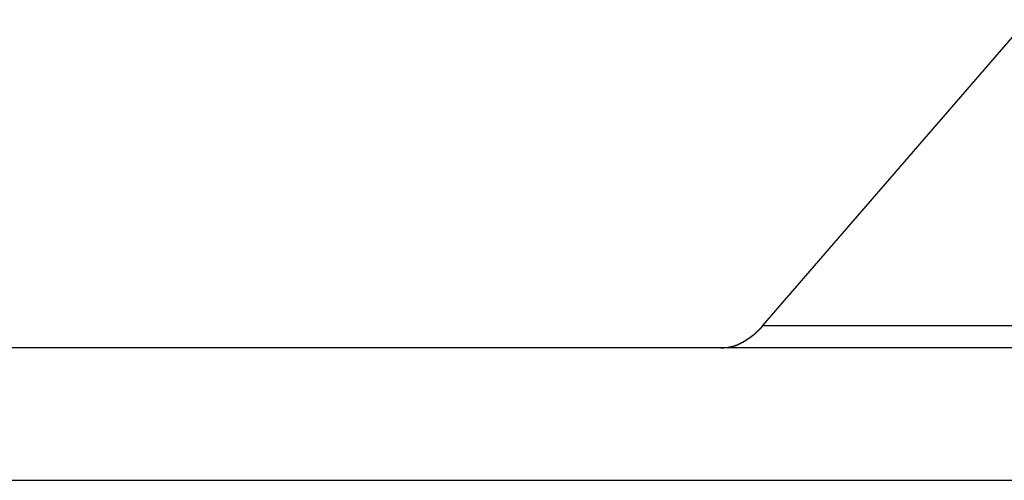
# Model space of a CAD drawing. Extents: x -47.6 to 47.6, y -29.7 to 29.7.
# Drawn here: x -13.4 to -12.9, y 0.3 to 0.5 of the extents above; entities that cross this region are included whole.
import ezdxf

# ---------------------------------------------------------------- set-up
doc = ezdxf.new("R2010")
doc.units = 0
doc.layers.get('0').update_dxf_attribs({"linetype": 'CONTINUOUS'})

msp = doc.modelspace()

# ---------------------------------------------------------------- linework, layer by layer
at = {"color": 0}
for points in [[(-12.8376, 0.5474), (-12.9975, 0.3628)], [(-12.8376, 0.5474), (-12.9975, 0.3628)], [(-12.8376, 0.5474), (-12.9975, 0.3628)], [(-12.8376, 0.5474), (-12.9975, 0.3628)], [(-12.8376, 0.5474), (-12.9975, 0.3628)], [(-12.8376, 0.5474), (-12.9975, 0.3628)], [(-12.8376, 0.5474), (-12.9975, 0.3628)], [(-12.8376, 0.5474), (-12.9975, 0.3628)], [(-12.8376, 0.5474), (-12.9975, 0.3628)], [(-12.8376, 0.5474), (-12.9975, 0.3628)], [(-12.8376, 0.5474), (-12.9975, 0.3628)], [(-12.8376, 0.5474), (-12.9975, 0.3628)], [(-12.8376, 0.5474), (-12.9975, 0.3628)], [(-12.8376, 0.5474), (-12.9975, 0.3628)], [(-12.8376, 0.5474), (-12.9975, 0.3628)], [(-12.8376, 0.5474), (-12.9975, 0.3628)], [(-12.8376, 0.5474), (-12.9975, 0.3628)], [(-12.8376, 0.5474), (-12.9975, 0.3628)], [(-12.8376, 0.5474), (-12.9975, 0.3628)], [(-12.8376, 0.5474), (-12.9975, 0.3628)], [(-12.8376, 0.5474), (-12.9975, 0.3628)], [(-13.0225, 0.3494), (-13.0216, 0.3494), (-13.0216, 0.3494), (-13.0213, 0.3494), (-13.0213, 0.3494), (-13.0213, 0.3494), (-13.0213, 0.3494), (-13.0211, 0.3494), (-13.0211, 0.3494), (-13.0211, 0.3494), (-13.0211, 0.3494), (-13.0208, 0.3494), (-13.0208, 0.3494), (-13.0208, 0.3494), (-13.0208, 0.3494), (-13.0208, 0.3494), (-13.0208, 0.3494), (-13.0208, 0.3494), (-13.0208, 0.3495), (-13.0208, 0.3495), (-13.0205, 0.3495), (-13.0205, 0.3495), (-13.0205, 0.3495), (-13.0205, 0.3495), (-13.0202, 0.3495), (-13.0202, 0.3495), (-13.0202, 0.3495), (-13.0202, 0.3495), (-13.0199, 0.3495), (-13.0199, 0.3495), (-13.0199, 0.3495), (-13.0199, 0.3495), (-13.0199, 0.3495), (-13.0199, 0.3495), (-13.0199, 0.3495), (-13.0199, 0.3495), (-13.0199, 0.3495), (-13.0196, 0.3495), (-13.0196, 0.3495), (-13.0196, 0.3495), (-13.0196, 0.3495), (-13.0193, 0.3495), (-13.0193, 0.3495), (-13.0193, 0.3495), (-13.0193, 0.3495), (-13.019, 0.3495), (-13.019, 0.3495), (-13.019, 0.3495), (-13.019, 0.3495), (-13.019, 0.3495), (-13.019, 0.3495), (-13.019, 0.3495), (-13.019, 0.3496), (-13.019, 0.3496), (-13.0187, 0.3496), (-13.0187, 0.3496), (-13.0187, 0.3496), (-13.0187, 0.3496), (-13.0185, 0.3496), (-13.0185, 0.3496), (-13.0185, 0.3496), (-13.0185, 0.3496), (-13.0182, 0.3496), (-13.0182, 0.3496), (-13.0182, 0.3496), (-13.0182, 0.3496), (-13.0182, 0.3496), (-13.0182, 0.3496), (-13.0182, 0.3496), (-13.0182, 0.3498), (-13.0182, 0.3498), (-13.0179, 0.3498), (-13.0179, 0.3498), (-13.0179, 0.3498), (-13.0179, 0.3498), (-13.0176, 0.3498), (-13.0176, 0.3498), (-13.0176, 0.3498), (-13.0176, 0.3498), (-13.0173, 0.3498), (-13.0173, 0.3498), (-13.0173, 0.3498), (-13.0173, 0.3498), (-13.0173, 0.3498), (-13.0173, 0.3498), (-13.0173, 0.3498), (-13.0173, 0.3499), (-13.0173, 0.3499), (-13.017, 0.3499), (-13.017, 0.3499), (-13.017, 0.3499), (-13.017, 0.3499), (-13.0167, 0.3499), (-13.0167, 0.3499), (-13.0167, 0.3499), (-13.0167, 0.3499), (-13.0164, 0.3499), (-13.0164, 0.3499), (-13.0164, 0.3499), (-13.0164, 0.3499), (-13.0164, 0.3499), (-13.0164, 0.3499), (-13.0164, 0.3499), (-13.0164, 0.3501), (-13.0164, 0.3501), (-13.0161, 0.3501), (-13.0161, 0.3501), (-13.0161, 0.3501), (-13.0161, 0.3501), (-13.0159, 0.3501), (-13.0159, 0.3501), (-13.0159, 0.3501), (-13.0159, 0.3501), (-13.0156, 0.3501), (-13.0156, 0.3501), (-13.0156, 0.3501), (-13.0156, 0.3501), (-13.0156, 0.3501), (-13.0156, 0.3501), (-13.0156, 0.3501), (-13.0156, 0.3504), (-13.0156, 0.3504), (-13.0153, 0.3504), (-13.0153, 0.3504), (-13.0153, 0.3504), (-13.0153, 0.3504), (-13.015, 0.3504), (-13.015, 0.3504), (-13.015, 0.3504), (-13.015, 0.3504), (-13.0147, 0.3504), (-13.0147, 0.3504), (-13.0147, 0.3504), (-13.0147, 0.3504), (-13.0147, 0.3504), (-13.0147, 0.3504), (-13.0147, 0.3504), (-13.0147, 0.3506), (-13.0147, 0.3506), (-13.0144, 0.3506), (-13.0144, 0.3506), (-13.0144, 0.3506), (-13.0144, 0.3506), (-13.0141, 0.3506), (-13.0141, 0.3506), (-13.0141, 0.3506), (-13.0141, 0.3506), (-13.0138, 0.3506), (-13.0138, 0.3506), (-13.0138, 0.3506), (-13.0138, 0.3506), (-13.0138, 0.3506), (-13.0138, 0.3506), (-13.0138, 0.3506), (-13.0138, 0.3509), (-13.0138, 0.3509), (-13.0135, 0.3509), (-13.0135, 0.3509), (-13.0135, 0.3509), (-13.0135, 0.3509), (-13.0133, 0.3509), (-13.0133, 0.3509), (-13.0133, 0.3509), (-13.0133, 0.3509), (-13.013, 0.3509), (-13.013, 0.3509), (-13.013, 0.3509), (-13.013, 0.3509), (-13.013, 0.3509), (-13.013, 0.3509), (-13.013, 0.3509), (-13.013, 0.3512), (-13.013, 0.3512), (-13.0127, 0.3512), (-13.0127, 0.3512), (-13.0127, 0.3512), (-13.0127, 0.3512), (-13.0124, 0.3512), (-13.0124, 0.3512), (-13.0124, 0.3512), (-13.0124, 0.3513), (-13.0121, 0.3513), (-13.0121, 0.3513), (-13.0121, 0.3513), (-13.0121, 0.3513), (-13.0121, 0.3513), (-13.0121, 0.3513), (-13.0121, 0.3513), (-13.0121, 0.3516), (-13.0121, 0.3516), (-13.0118, 0.3516), (-13.0118, 0.3516), (-13.0118, 0.3516), (-13.0118, 0.3516), (-13.0116, 0.3516), (-13.0116, 0.3516), (-13.0116, 0.3516), (-13.0116, 0.3517), (-13.0113, 0.3517), (-13.0113, 0.3517), (-13.0113, 0.3517), (-13.0113, 0.3517), (-13.0113, 0.3517), (-13.0113, 0.3517), (-13.0113, 0.3517), (-13.0113, 0.352), (-13.0113, 0.352), (-13.011, 0.352), (-13.011, 0.352), (-13.011, 0.352), (-13.011, 0.352), (-13.0107, 0.352), (-13.0107, 0.352), (-13.0107, 0.352), (-13.0107, 0.3521), (-13.0104, 0.3521), (-13.0104, 0.3521), (-13.0104, 0.3521), (-13.0104, 0.3521), (-13.0104, 0.3521), (-13.0104, 0.3521), (-13.0104, 0.3521), (-13.0104, 0.3524), (-13.0104, 0.3524), (-13.0101, 0.3524), (-13.0101, 0.3524), (-13.0101, 0.3524), (-13.0101, 0.3524), (-13.0099, 0.3524), (-13.0099, 0.3524), (-13.0099, 0.3524), (-13.0099, 0.3525), (-13.0096, 0.3525), (-13.0096, 0.3525), (-13.0096, 0.3525), (-13.0096, 0.3525), (-13.0096, 0.3525), (-13.0096, 0.3525), (-13.0096, 0.3525), (-13.0096, 0.3528), (-13.0096, 0.3528), (-13.0093, 0.3528), (-13.0093, 0.3528), (-13.0093, 0.3528), (-13.0093, 0.3528), (-13.009, 0.3528), (-13.009, 0.3528), (-13.009, 0.3528), (-13.009, 0.353), (-13.0087, 0.353), (-13.0087, 0.353), (-13.0087, 0.353), (-13.0087, 0.353), (-13.0087, 0.353), (-13.0087, 0.353), (-13.0087, 0.353), (-13.0087, 0.3533), (-13.0087, 0.3533), (-13.0084, 0.3533), (-13.0084, 0.3533), (-13.0084, 0.3533), (-13.0084, 0.3533), (-13.0082, 0.3533), (-13.0082, 0.3533), (-13.0082, 0.3533), (-13.0082, 0.3535), (-13.0079, 0.3535), (-13.0079, 0.3535), (-13.0079, 0.3535), (-13.0079, 0.3535), (-13.0079, 0.3535), (-13.0079, 0.3535), (-13.0079, 0.3535), (-13.0079, 0.3538), (-13.0079, 0.3538), (-13.0076, 0.3538), (-13.0076, 0.3538), (-13.0076, 0.3538), (-13.0076, 0.3538), (-13.0073, 0.3538), (-13.0073, 0.3538), (-13.0073, 0.3538), (-13.0073, 0.354), (-13.007, 0.354), (-13.007, 0.354), (-13.007, 0.354), (-13.007, 0.354), (-13.007, 0.354), (-13.007, 0.354), (-13.007, 0.354), (-13.007, 0.3543), (-13.007, 0.3543), (-13.0067, 0.3543), (-13.0067, 0.3543), (-13.0067, 0.3543), (-13.0067, 0.3543), (-13.0065, 0.3543), (-13.0065, 0.3543), (-13.0065, 0.3543), (-13.0065, 0.3546), (-13.0062, 0.3546), (-13.0062, 0.3546), (-13.0062, 0.3546), (-13.0062, 0.3546), (-13.0062, 0.3546), (-13.0062, 0.3546), (-13.0062, 0.3546), (-13.0062, 0.3549), (-13.0062, 0.3549), (-13.0059, 0.3549), (-13.0059, 0.3549), (-13.0059, 0.3549), (-13.0059, 0.3549), (-13.0057, 0.3549), (-13.0057, 0.3549), (-13.0057, 0.3549), (-13.0057, 0.3551), (-13.0054, 0.3551), (-13.0054, 0.3551), (-13.0054, 0.3551), (-13.0054, 0.3551), (-13.0054, 0.3551), (-13.0054, 0.3551), (-13.0054, 0.3551), (-13.0054, 0.3554), (-13.0054, 0.3554), (-13.0051, 0.3554), (-13.0051, 0.3554), (-13.0051, 0.3554), (-13.0051, 0.3554), (-13.0049, 0.3554), (-13.0049, 0.3554), (-13.0049, 0.3554), (-13.0049, 0.3557), (-13.0046, 0.3557), (-13.0046, 0.3557), (-13.0046, 0.3557), (-13.0046, 0.3557), (-13.0046, 0.3557), (-13.0046, 0.3557), (-13.0046, 0.3557), (-13.0046, 0.356), (-13.0046, 0.356), (-13.0043, 0.356), (-13.0043, 0.356), (-13.0043, 0.356), (-13.0043, 0.356), (-13.004, 0.356), (-13.004, 0.356), (-13.004, 0.356), (-13.004, 0.3563), (-13.0037, 0.3563), (-13.0037, 0.3563), (-13.0037, 0.3563), (-13.0037, 0.3564), (-13.0037, 0.3564), (-13.0037, 0.3564), (-13.0037, 0.3564), (-13.0037, 0.3567), (-13.0037, 0.3567), (-13.0034, 0.3567), (-13.0034, 0.3567), (-13.0034, 0.3567), (-13.0034, 0.3567), (-13.0032, 0.3567), (-13.0032, 0.3567), (-13.0032, 0.3567), (-13.0032, 0.357), (-13.0029, 0.357), (-13.0029, 0.357), (-13.0029, 0.357), (-13.0029, 0.3571), (-13.0029, 0.3571), (-13.0029, 0.3571), (-13.0029, 0.3571), (-13.0029, 0.3574), (-13.0029, 0.3574), (-13.0026, 0.3574), (-13.0026, 0.3574), (-13.0026, 0.3574), (-13.0026, 0.3574), (-13.0024, 0.3574), (-13.0024, 0.3574), (-13.0024, 0.3574), (-13.0024, 0.3577), (-13.0021, 0.3577), (-13.0021, 0.3577), (-13.0021, 0.3577), (-13.0021, 0.3578), (-13.0021, 0.3578), (-13.0021, 0.3578), (-13.0021, 0.3578), (-13.0021, 0.3581), (-13.0021, 0.3581), (-13.0018, 0.3581), (-13.0018, 0.3581), (-13.0018, 0.3581), (-13.0018, 0.3581), (-13.0017, 0.3581), (-13.0017, 0.3581), (-13.0017, 0.3581), (-13.0017, 0.3584), (-13.0014, 0.3584), (-13.0014, 0.3584), (-13.0014, 0.3584), (-13.0014, 0.3584), (-13.0014, 0.3584), (-13.0014, 0.3584), (-13.0014, 0.3584), (-13.0014, 0.3587), (-13.0014, 0.3587), (-13.0011, 0.3587), (-13.0011, 0.3587), (-13.0011, 0.3587), (-13.0011, 0.3587), (-13.0009, 0.3587), (-13.0009, 0.3587), (-13.0009, 0.3587), (-13.0009, 0.359), (-13.0006, 0.359), (-13.0006, 0.359), (-13.0006, 0.359), (-13.0006, 0.3592), (-13.0006, 0.3592), (-13.0006, 0.3592), (-13.0006, 0.3592), (-13.0006, 0.3595), (-13.0006, 0.3595), (-13.0003, 0.3595), (-13.0003, 0.3595), (-13.0001, 0.3595), (-13.0001, 0.3598), (-12.9998, 0.3598), (-12.9998, 0.3598), (-12.9998, 0.3598), (-12.9998, 0.3601), (-12.9995, 0.3601), (-12.9995, 0.3601), (-12.9995, 0.3601), (-12.9995, 0.3604), (-12.9992, 0.3604), (-12.9992, 0.3606), (-12.9992, 0.3606), (-12.9992, 0.3609), (-12.9992, 0.3609), (-12.9989, 0.3609), (-12.9989, 0.3609), (-12.9986, 0.3609), (-12.9986, 0.3612), (-12.9983, 0.3612), (-12.9983, 0.3615), (-12.9983, 0.3615), (-12.9983, 0.3618), (-12.998, 0.3618), (-12.998, 0.3619), (-12.9978, 0.3619), (-12.9978, 0.3622), (-12.9975, 0.3622), (-12.9975, 0.3625), (-12.9975, 0.3625), (-12.9975, 0.3628)], [(-12.9975, 0.3628), (-12.9975, 0.3628)], [(-12.9975, 0.3628), (-12.9975, 0.3628)], [(-12.9975, 0.3628), (-12.4779, 0.3628)], [(-12.9975, 0.3628), (-12.4779, 0.3628)], [(-12.9975, 0.3628), (-12.4779, 0.3628)], [(-12.9975, 0.3628), (-12.4779, 0.3628)], [(-12.9975, 0.3628), (-12.4779, 0.3628)], [(-12.9975, 0.3628), (-12.4779, 0.3628)], [(-12.9975, 0.3628), (-12.4779, 0.3628)], [(-12.9975, 0.3628), (-12.4779, 0.3628)], [(-12.9975, 0.3628), (-12.4779, 0.3628)], [(-12.9975, 0.3628), (-12.4779, 0.3628)], [(-12.9975, 0.3628), (-12.4779, 0.3628)], [(-12.9975, 0.3628), (-12.4779, 0.3628)], [(-12.9975, 0.3628), (-12.4779, 0.3628)], [(-12.9975, 0.3628), (-12.4779, 0.3628)], [(-12.9975, 0.3628), (-12.4779, 0.3628)], [(-12.9975, 0.3628), (-12.4779, 0.3628)], [(-12.9975, 0.3628), (-12.4779, 0.3628)], [(-12.9975, 0.3628), (-12.4779, 0.3628)], [(-12.9975, 0.3628), (-12.4779, 0.3628)], [(-12.9975, 0.3628), (-12.4779, 0.3628)], [(-12.9975, 0.3628), (-12.4779, 0.3628)], [(-12.5029, 0.3494), (-17.4545, 0.3494)], [(-12.5029, 0.3494), (-17.4545, 0.3494)], [(-12.5029, 0.3494), (-17.4545, 0.3494)], [(-12.5029, 0.3494), (-17.4545, 0.3494)], [(-12.5029, 0.3494), (-17.4545, 0.3494)], [(-12.5029, 0.3494), (-17.4545, 0.3494)], [(-12.5029, 0.3494), (-17.4545, 0.3494)], [(-12.5029, 0.3494), (-17.4545, 0.3494)], [(-12.5029, 0.3494), (-17.4545, 0.3494)], [(-12.5029, 0.3494), (-17.4545, 0.3494)], [(-12.5029, 0.3494), (-17.4545, 0.3494)], [(-12.5029, 0.3494), (-17.4545, 0.3494)], [(-12.5029, 0.3494), (-17.4545, 0.3494)], [(-12.5029, 0.3494), (-17.4545, 0.3494)], [(-12.5029, 0.3494), (-17.4545, 0.3494)], [(-12.5029, 0.3494), (-17.4545, 0.3494)], [(-12.5029, 0.3494), (-17.4545, 0.3494)], [(-12.5029, 0.3494), (-17.4545, 0.3494)], [(-12.5029, 0.3494), (-17.4545, 0.3494)], [(-12.5029, 0.3494), (-17.4545, 0.3494)], [(-12.5029, 0.3494), (-17.4545, 0.3494)], [(-15.7827, 0.2694), (-12.5029, 0.2694)], [(-15.7827, 0.2694), (-12.5029, 0.2694)], [(-15.7827, 0.2694), (-12.5029, 0.2694)], [(-15.7827, 0.2694), (-12.5029, 0.2694)], [(-15.7827, 0.2694), (-12.5029, 0.2694)], [(-15.7827, 0.2694), (-12.5029, 0.2694)], [(-15.7827, 0.2694), (-12.5029, 0.2694)], [(-15.7827, 0.2694), (-12.5029, 0.2694)], [(-15.7827, 0.2694), (-12.5029, 0.2694)], [(-15.7827, 0.2694), (-12.5029, 0.2694)], [(-15.7827, 0.2694), (-12.5029, 0.2694)], [(-15.7827, 0.2694), (-12.5029, 0.2694)], [(-15.7827, 0.2694), (-12.5029, 0.2694)], [(-15.7827, 0.2694), (-12.5029, 0.2694)], [(-15.7827, 0.2694), (-12.5029, 0.2694)], [(-15.7827, 0.2694), (-12.5029, 0.2694)], [(-15.7827, 0.2694), (-12.5029, 0.2694)], [(-15.7827, 0.2694), (-12.5029, 0.2694)], [(-15.7827, 0.2694), (-12.5029, 0.2694)], [(-15.7827, 0.2694), (-12.5029, 0.2694)], [(-15.7827, 0.2694), (-12.5029, 0.2694)]]:
    msp.add_lwpolyline(points, dxfattribs=at)

doc.saveas('drawing.dxf')
